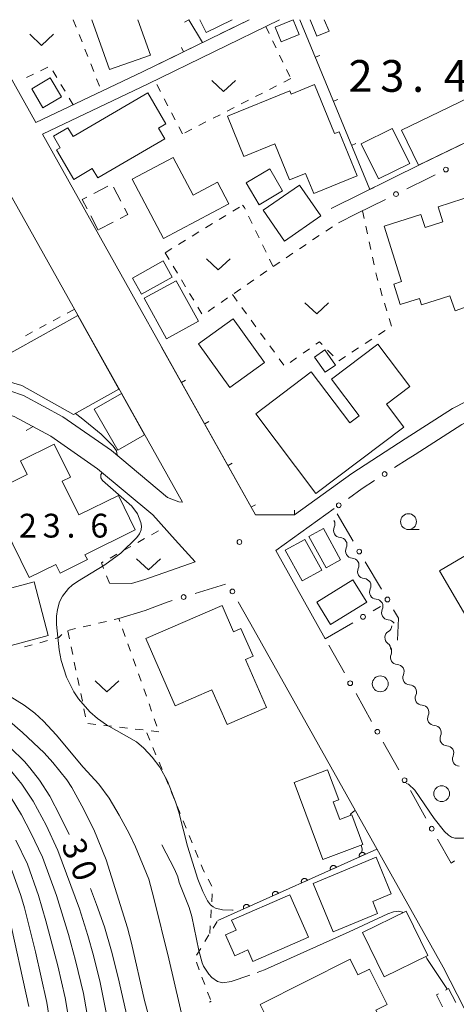
# Model space of a CAD drawing. Units: millimetres. Extents: x -74000 to -72000, y 30000 to 31500.
# Drawn here: x -73435 to -73367, y 31345 to 31500 of the extents above; entities that cross this region are included whole.
import ezdxf

# ---------------------------------------------------------------- set-up
doc = ezdxf.new("R2010")
doc.units = ezdxf.units.MM
for name, color, linetype, lineweight in [('210100_道路縁（街区線）', 7, 'Continuous', 15), ('300100_普通建物', 7, 'Continuous', 15), ('300300_普通無壁舎', 7, 'Continuous', 9), ('510200_一条河川、細流', 7, 'Continuous', 15), ('611000_被覆(直)', 7, 'Continuous', 20), ('613000_垣', 7, 'Continuous', 20), ('614000_塀', 7, 'Continuous', 20), ('630100_植生界', 7, 'Continuous', 9), ('631300_畑', 7, 'Continuous', 9), ('632100_その他の樹木畑', 7, 'Continuous', 9), ('633100_広葉樹林', 7, 'Continuous', 9), ('710100_等高線（計曲線）', 7, 'Continuous', 20), ('710107_等高線（計曲線）（注記）', 7, 'Continuous', 20), ('710200_等高線（主曲線）', 7, 'Continuous', 9), ('710300_等高線（補助曲線）', 7, 'Continuous', 9), ('731200_図化機測定による標高点', 7, 'Continuous', 20), ('731207_図化機測定による標高点（注記）', 7, 'Continuous', 20)]:
    doc.layers.add(name, color=color, linetype=linetype, lineweight=lineweight)
doc.styles.add('Style-WORKING', font='txt')

msp = doc.modelspace()

# ---------------------------------------------------------------- linework, layer by layer
at = {"layer": '210100_道路縁（街区線）', "flags": 128}
for points in [[(-73414.51, 31422.03), (-73423.24, 31429.29), (-73430.58, 31434.42), (-73436.35, 31437.53), (-73442.3, 31439.56), (-73447.75, 31440.53), (-73455.67, 31441.23), (-73463.21, 31442.06), (-73469.49, 31443.78), (-73475.06, 31446.76), (-73481.13, 31451.47), (-73487.47, 31457.3), (-73492.9, 31463.19), (-73497.3, 31467.86), (-73501.27, 31471.08), (-73506.42, 31474.35), (-73511.7, 31478.83), (-73516.67, 31485.58), (-73524.54, 31498.77), (-73525.26, 31500)], [(-73452.53, 31500), (-73445.09, 31486.84), (-73409.86, 31424.03)], [(-73399.37, 31500), (-73416.16, 31491.78), (-73432.95, 31483.8)], [(-73394.59, 31500), (-73415.24, 31489.88), (-73431.92, 31481.97)], [(-73441.55, 31499.06), (-73437.16, 31491.31), (-73432.95, 31483.8)], [(-73358.43, 31483.98), (-73372.24, 31477.32), (-73386.42, 31470.28)], [(-73431.92, 31481.97), (-73398.33, 31422.07)], [(-73382.39, 31469.49), (-73385.31, 31468.04)], [(-73412.21, 31424.8), (-73421.05, 31432.16), (-73428.69, 31437.49), (-73434.9, 31440.84), (-73441.4, 31443.05), (-73447.27, 31444.1), (-73455.31, 31444.81), (-73462.54, 31445.61), (-73468.15, 31447.15), (-73473.09, 31449.79), (-73478.8, 31454.22), (-73484.92, 31459.85)], [(-73392.22, 31422.04), (-73383.21, 31428.58), (-73374.81, 31434), (-73367.34, 31438.79), (-73360.68, 31442.19), (-73355.32, 31444.43), (-73350.34, 31446.15), (-73344.51, 31448.13)], [(-73374.3, 31430.88), (-73373.24, 31431.57), (-73365.89, 31436.27), (-73359.46, 31439.56), (-73354.28, 31441.72), (-73349.4, 31443.41), (-73344.03, 31445.23)], [(-73412.21, 31424.8), (-73410.44, 31424.12), (-73409.86, 31424.03)], [(-73395.18, 31416.45), (-73385.99, 31423.02)], [(-73414.51, 31422.03), (-73410.99, 31418.1), (-73407.86, 31414.65)], [(-73392.22, 31422.04), (-73398.33, 31422.07)], [(-73395.18, 31416.45), (-73387.37, 31402.53)], [(-73421.36, 31411.28), (-73417.89, 31411.23), (-73415.8, 31411.86), (-73407.86, 31414.65)], [(-73415.73, 31406.97), (-73419.88, 31405.73)], [(-73398.63, 31404), (-73368.82, 31350.84), (-73354.44, 31322.74)]]:
    msp.add_lwpolyline(points, dxfattribs=at)
at = {"layer": '300100_普通建物', "flags": 128}
for points in [[(-73416.89, 31500), (-73414.9, 31494.43), (-73421.33, 31492.14), (-73424.13, 31500)], [(-73402.02, 31500), (-73406.1, 31497.98), (-73407.1, 31500)], [(-73395.24, 31498.84), (-73392.45, 31499.99), (-73391.5, 31497.69), (-73394.29, 31496.54), (-73395.24, 31498.84)], [(-73387.52, 31500), (-73386.78, 31498.21), (-73388.69, 31497.43), (-73389.75, 31500)], [(-73428.91, 31487.83), (-73431.82, 31486.12), (-73433.59, 31489.13), (-73430.68, 31490.84), (-73428.91, 31487.83)], [(-73402.77, 31484.79), (-73392.97, 31488.8), (-73392.76, 31488.29), (-73389.09, 31489.8), (-73385.92, 31482.06), (-73385.18, 31482.36), (-73382.35, 31475.44), (-73389.19, 31472.64), (-73390.49, 31475.81), (-73393, 31474.78), (-73395.33, 31480.46), (-73400.18, 31478.47), (-73402.77, 31484.79)], [(-73359.12, 31483.64), (-73372.69, 31477.1), (-73375.35, 31482.61), (-73361.78, 31489.16), (-73359.12, 31483.64)], [(-73412.64, 31481.23), (-73423.18, 31475.08), (-73424.05, 31476.56), (-73426.96, 31474.85), (-73429.69, 31479.52), (-73429.13, 31479.84), (-73430.19, 31481.65), (-73427.89, 31483), (-73427.07, 31481.6), (-73415.29, 31488.47), (-73412.46, 31483.62), (-73413.64, 31482.93), (-73412.64, 31481.23)], [(-73374.08, 31477.37), (-73378.99, 31474.93), (-73381.72, 31480.44), (-73376.81, 31482.87), (-73374.08, 31477.37)], [(-73412.86, 31465.57), (-73417.79, 31474.9), (-73411.31, 31478.31), (-73408.18, 31472.38), (-73404.36, 31474.4), (-73402.56, 31470.99), (-73412.86, 31465.57)], [(-73394.08, 31473.04), (-73397.79, 31470.86), (-73399.82, 31474.32), (-73396.11, 31476.5), (-73394.08, 31473.04)], [(-73388.09, 31469.11), (-73393.79, 31465.15), (-73397.15, 31469.99), (-73391.45, 31473.95), (-73388.09, 31469.11)], [(-73363.74, 31472.42), (-73360.4, 31461.99), (-73355.4, 31463.59), (-73353.91, 31458.81), (-73353.91, 31458.81), (-73353.91, 31458.81), (-73366.92, 31454.17), (-73366.92, 31454.17), (-73366.92, 31454.17), (-73367.78, 31456.51), (-73372.21, 31455.1), (-73372.54, 31456.11), (-73375.56, 31455.14), (-73376.58, 31458.36), (-73375.34, 31458.76), (-73378.12, 31467.48), (-73372.31, 31469.34), (-73371.66, 31467.3), (-73368.85, 31468.2), (-73369.6, 31470.55), (-73363.74, 31472.42)], [(-73411.47, 31459.49), (-73416.31, 31456.77), (-73417.74, 31459.3), (-73412.9, 31462.02), (-73411.47, 31459.49)], [(-73412.35, 31449.75), (-73415.87, 31456.14), (-73410.83, 31458.91), (-73407.32, 31452.53), (-73412.35, 31449.75)], [(-73426.34, 31453.41), (-73419.85, 31441.83), (-73427.01, 31437.86), (-73435.15, 31442.43), (-73442.37, 31444.51), (-73426.34, 31453.41)], [(-73401.85, 31452.88), (-73396.95, 31446.02), (-73402.41, 31442.12), (-73407.31, 31448.99), (-73401.85, 31452.88)], [(-73375.01, 31435.86), (-73388.83, 31425.43), (-73398.29, 31437.97), (-73389.57, 31444.54), (-73383.52, 31436.53), (-73382.05, 31437.64), (-73386.39, 31443.4), (-73379.09, 31448.91), (-73374.06, 31442.24), (-73377.73, 31439.46), (-73375.01, 31435.86)], [(-73387.46, 31448), (-73385.78, 31445.61), (-73387.38, 31444.49), (-73389.06, 31446.87), (-73387.46, 31448)], [(-73419.48, 31441.17), (-73415.81, 31434.63), (-73420.03, 31432.21), (-73423.76, 31438.71), (-73419.48, 31441.17)], [(-73426.18, 31422.04), (-73419.95, 31425.11), (-73417.28, 31419.68), (-73425.21, 31415.77), (-73424.83, 31415), (-73429.13, 31412.88), (-73429.81, 31414.25), (-73434.02, 31412.18), (-73440.5, 31425.33), (-73434.31, 31428.38), (-73435.38, 31430.55), (-73430.04, 31433.18), (-73427.48, 31427.97), (-73428.79, 31427.33), (-73426.18, 31422.04)], [(-73387.25, 31413.69), (-73389.96, 31418.66), (-73387.66, 31419.92), (-73384.95, 31414.95), (-73387.25, 31413.69)], [(-73360.33, 31397.83), (-73369.37, 31413.22), (-73357.5, 31420.2), (-73355.32, 31416.5), (-73357.35, 31415.31), (-73356.09, 31413.17), (-73354.78, 31413.94), (-73353.35, 31411.51), (-73348.66, 31414.27), (-73346.71, 31410.95), (-73347.44, 31410.52), (-73346.01, 31408.08), (-73347.78, 31407.05), (-73347.03, 31405.78), (-73354.36, 31401.47), (-73353.42, 31399.87), (-73357.41, 31397.53), (-73358.3, 31399.03), (-73360.33, 31397.83)], [(-73390.58, 31418.18), (-73387.93, 31413.35), (-73391.02, 31411.65), (-73393.67, 31416.48), (-73390.58, 31418.18)], [(-73441.64, 31409.27), (-73433.23, 31411.49), (-73431, 31403.05), (-73439.41, 31400.82), (-73441.64, 31409.27)], [(-73388.72, 31408.29), (-73383.03, 31411.83), (-73380.85, 31408.32), (-73386.54, 31404.78), (-73388.72, 31408.29)], [(-73399.92, 31399.29), (-73396.62, 31391.73), (-73402.83, 31389.02), (-73405.23, 31394.51), (-73410.99, 31392), (-73415.6, 31402.57), (-73403.62, 31407.8), (-73401.81, 31403.65), (-73400.64, 31404.17), (-73398.73, 31399.81), (-73399.92, 31399.29)], [(-73387.74, 31367.8), (-73392.29, 31379.91), (-73387.03, 31381.89), (-73385.26, 31377.19), (-73386.14, 31376.86), (-73385.1, 31374.1), (-73383.19, 31374.82), (-73381.44, 31370.17), (-73387.74, 31367.8)], [(-73379.12, 31359.29), (-73386.13, 31356.38), (-73389.3, 31364.01), (-73379.36, 31368.13), (-73376.99, 31362.39), (-73379.9, 31361.18), (-73379.12, 31359.29)], [(-73392.93, 31362.23), (-73390.03, 31355.55), (-73398.78, 31351.75), (-73399.55, 31353.54), (-73401.63, 31352.63), (-73403.06, 31355.94), (-73401.42, 31356.65), (-73402.11, 31358.24), (-73392.93, 31362.23)], [(-73371.24, 31352.66), (-73378.09, 31349.32), (-73381.51, 31356.32), (-73374.65, 31359.67), (-73371.24, 31352.66)], [(-73397.63, 31344.98), (-73383.45, 31352.07), (-73382.23, 31349.63), (-73380.41, 31350.54), (-73377.62, 31344.96), (-73379.4, 31344.07), (-73376.85, 31338.98), (-73384.2, 31335.31), (-73386.83, 31340.57), (-73390.61, 31338.68), (-73389.59, 31336.63), (-73393.99, 31334.43), (-73396.56, 31339.57), (-73395.25, 31340.23), (-73397.63, 31344.98)]]:
    msp.add_lwpolyline(points, dxfattribs=at)
at = {"layer": '300300_普通無壁舎'}
for p, q in [((-73423.801, 31472.649), (-73421.584, 31473.805)), ((-73420.708, 31473.645), (-73419.553, 31471.428)), ((-73423.13, 31466.88), (-73424.287, 31469.096)), ((-73420.793, 31468.106), (-73423.007, 31466.945)), ((-73368.426, 31347.232), (-73367.94, 31347.48)), ((-73367.94, 31347.48), (-73366.801, 31345.255))]:
    msp.add_line(p, q, dxfattribs=at)
at = {"layer": '300300_普通無壁舎', "flags": 128}
for points in [[(-73424.865, 31470.205), (-73425.64, 31471.69), (-73424.909, 31472.071)], [(-73418.975, 31470.319), (-73418.46, 31469.33), (-73419.686, 31468.687)], [(-73368.885, 31344.595), (-73369.86, 31346.5), (-73369.539, 31346.664)]]:
    msp.add_lwpolyline(points, dxfattribs=at)
at = {"layer": '510200_一条河川、細流', "extrusion": (0, 0, -1)}
for centre, start, end in [((73386.972262, 31420.593302), 149.713751, 205.884112), ((73385.08106, 31417.355115), 93.54339, 149.713751), ((73385.08106, 31417.355115), 149.713751, 205.884112), ((73383.189859, 31414.116928), 93.54339, 149.713751), ((73383.189859, 31414.116928), 149.713751, 205.884112), ((73381.298657, 31410.878741), 93.54339, 149.713751), ((73381.298657, 31410.878741), 149.713751, 205.884112), ((73379.407456, 31407.640553), 93.54339, 149.713751), ((73379.407456, 31407.640553), 149.713751, 205.884112), ((73377.516254, 31404.402366), 93.54339, 149.713751), ((73378.02019, 31404.64221), 182.455876, 238.626237), ((73378.180877, 31400.895655), 126.285515, 182.455876), ((73378.043543, 31400.553296), 148.587393, 204.757754), ((73376.089053, 31397.35291), 92.417032, 148.587393), ((73376.089053, 31397.35291), 148.587393, 204.757754), ((73374.134563, 31394.152525), 92.417032, 148.587393), ((73374.134563, 31394.152525), 148.587393, 204.757754), ((73372.180072, 31390.952139), 92.417032, 148.587393), ((73372.180072, 31390.952139), 148.587393, 204.757754), ((73370.225582, 31387.751753), 92.417032, 148.587393), ((73370.225582, 31387.751753), 148.587393, 204.757754), ((73368.271092, 31384.551368), 92.417032, 148.587393), ((73368.271092, 31384.551368), 148.587393, 204.757754)]:
    msp.add_arc(centre, 1.127969, start, end, dxfattribs=at)
at = {"layer": '510200_一条河川、細流'}
for centre, start, end in [((-73384.940519, 31419.60855), 154.166641, 266.405857), ((-73383.049317, 31416.370362), 154.166641, 266.405857), ((-73381.158116, 31413.132175), 154.166641, 266.405857), ((-73379.266914, 31409.893988), 154.166641, 266.405857), ((-73377.375713, 31406.6558), 154.166641, 266.405857), ((-73376.843876, 31402.715035), 121.424516, 233.663732), ((-73375.992835, 31399.608672), 155.292998, 267.532215), ((-73374.038345, 31396.408286), 155.292998, 267.532215), ((-73372.083854, 31393.207901), 155.292998, 267.532215), ((-73370.129364, 31390.007515), 155.292998, 267.532215), ((-73368.174874, 31386.80713), 155.292998, 267.532215), ((-73366.220383, 31383.606744), 155.292998, 267.532215)]:
    msp.add_arc(centre, 1.129844, start, end, dxfattribs=at)
at = {"layer": '611000_被覆(直)'}
msp.add_line((-73379.24, 31369.42), (-73404.3, 31358.17), dxfattribs=at)
at = {"layer": '611000_被覆(直)', "flags": 128}
for points in [[(-73381.065, 31368.601), (-73381.084, 31368.64), (-73381.108, 31368.677), (-73381.133, 31368.712), (-73381.162, 31368.745), (-73381.194, 31368.774), (-73381.228, 31368.802), (-73381.264, 31368.826), (-73381.303, 31368.846), (-73381.343, 31368.864), (-73381.385, 31368.877), (-73381.427, 31368.888), (-73381.47, 31368.894), (-73381.514, 31368.896), (-73381.557, 31368.895), (-73381.601, 31368.89), (-73381.643, 31368.881), (-73381.685, 31368.868), (-73381.725, 31368.852), (-73381.765, 31368.832), (-73381.802, 31368.809), (-73381.836, 31368.784), (-73381.869, 31368.755), (-73381.899, 31368.723), (-73381.926, 31368.689), (-73381.95, 31368.653), (-73381.97, 31368.614), (-73381.989, 31368.574), (-73382.002, 31368.532), (-73382.012, 31368.49), (-73382.018, 31368.447), (-73382.02, 31368.403), (-73382.02, 31368.36), (-73382.014, 31368.316), (-73382.005, 31368.274), (-73381.993, 31368.232), (-73381.977, 31368.191)], [(-73381.977, 31368.191), (-73381.065, 31368.601)], [(-73385.626, 31366.553), (-73385.646, 31366.592), (-73385.669, 31366.629), (-73385.694, 31366.664), (-73385.723, 31366.697), (-73385.755, 31366.726), (-73385.79, 31366.754), (-73385.826, 31366.778), (-73385.864, 31366.798), (-73385.904, 31366.816), (-73385.946, 31366.829), (-73385.988, 31366.84), (-73386.031, 31366.846), (-73386.075, 31366.848), (-73386.119, 31366.847), (-73386.162, 31366.842), (-73386.204, 31366.833), (-73386.246, 31366.821), (-73386.287, 31366.805), (-73386.326, 31366.785), (-73386.363, 31366.762), (-73386.398, 31366.736), (-73386.431, 31366.707), (-73386.46, 31366.675), (-73386.488, 31366.641), (-73386.512, 31366.605), (-73386.532, 31366.566), (-73386.55, 31366.526), (-73386.563, 31366.484), (-73386.574, 31366.442), (-73386.58, 31366.399), (-73386.582, 31366.355), (-73386.581, 31366.312), (-73386.576, 31366.268), (-73386.567, 31366.226), (-73386.555, 31366.185), (-73386.538, 31366.144)], [(-73386.538, 31366.144), (-73385.626, 31366.553)], [(-73390.187, 31364.505), (-73390.207, 31364.545), (-73390.23, 31364.582), (-73390.256, 31364.616), (-73390.285, 31364.649), (-73390.317, 31364.679), (-73390.351, 31364.706), (-73390.387, 31364.73), (-73390.426, 31364.75), (-73390.466, 31364.769), (-73390.508, 31364.782), (-73390.55, 31364.792), (-73390.593, 31364.798), (-73390.637, 31364.8), (-73390.68, 31364.799), (-73390.724, 31364.794), (-73390.766, 31364.785), (-73390.807, 31364.773), (-73390.848, 31364.757), (-73390.888, 31364.737), (-73390.924, 31364.714), (-73390.959, 31364.688), (-73390.992, 31364.659), (-73391.022, 31364.628), (-73391.049, 31364.593), (-73391.073, 31364.557), (-73391.093, 31364.519), (-73391.112, 31364.479), (-73391.124, 31364.437), (-73391.135, 31364.395), (-73391.141, 31364.351), (-73391.143, 31364.308), (-73391.142, 31364.264), (-73391.137, 31364.221), (-73391.128, 31364.179), (-73391.116, 31364.137), (-73391.1, 31364.096)], [(-73391.1, 31364.096), (-73390.187, 31364.505)], [(-73394.749, 31362.458), (-73394.769, 31362.497), (-73394.792, 31362.534), (-73394.817, 31362.568), (-73394.846, 31362.601), (-73394.878, 31362.631), (-73394.912, 31362.658), (-73394.949, 31362.683), (-73394.987, 31362.703), (-73395.027, 31362.721), (-73395.069, 31362.734), (-73395.111, 31362.745), (-73395.154, 31362.75), (-73395.198, 31362.753), (-73395.242, 31362.752), (-73395.285, 31362.746), (-73395.327, 31362.737), (-73395.369, 31362.725), (-73395.41, 31362.709), (-73395.449, 31362.689), (-73395.486, 31362.666), (-73395.521, 31362.641), (-73395.554, 31362.612), (-73395.583, 31362.58), (-73395.61, 31362.546), (-73395.635, 31362.509), (-73395.655, 31362.471), (-73395.673, 31362.431), (-73395.686, 31362.389), (-73395.697, 31362.347), (-73395.702, 31362.304), (-73395.705, 31362.26), (-73395.704, 31362.216), (-73395.699, 31362.173), (-73395.69, 31362.131), (-73395.677, 31362.089), (-73395.661, 31362.048)], [(-73395.661, 31362.048), (-73394.749, 31362.458)], [(-73399.31, 31360.41), (-73399.33, 31360.449), (-73399.353, 31360.486), (-73399.379, 31360.521), (-73399.408, 31360.554), (-73399.44, 31360.583), (-73399.474, 31360.611), (-73399.51, 31360.635), (-73399.549, 31360.655), (-73399.589, 31360.673), (-73399.631, 31360.686), (-73399.673, 31360.697), (-73399.716, 31360.703), (-73399.76, 31360.705), (-73399.803, 31360.704), (-73399.847, 31360.699), (-73399.889, 31360.69), (-73399.93, 31360.678), (-73399.971, 31360.661), (-73400.011, 31360.641), (-73400.047, 31360.618), (-73400.082, 31360.593), (-73400.115, 31360.564), (-73400.145, 31360.532), (-73400.172, 31360.498), (-73400.196, 31360.462), (-73400.216, 31360.423), (-73400.234, 31360.383), (-73400.247, 31360.341), (-73400.258, 31360.299), (-73400.264, 31360.256), (-73400.266, 31360.212), (-73400.265, 31360.169), (-73400.26, 31360.125), (-73400.251, 31360.083), (-73400.239, 31360.041), (-73400.223, 31360)], [(-73400.223, 31360), (-73399.31, 31360.41)]]:
    msp.add_lwpolyline(points, dxfattribs=at)
at = {"layer": '613000_垣'}
for p, q in [((-73382.39, 31469.49), (-73377.911, 31471.712)), ((-73376.447, 31429.492), (-73374.3, 31430.88)), ((-73382.966, 31417.877), (-73385.5, 31422.187)), ((-73378.53, 31410.335), (-73381.065, 31414.645)), ((-73403.105, 31411.147), (-73407.88, 31409.664)), ((-73398.63, 31404), (-73401.077, 31408.36)), ((-73379.812, 31406.938), (-73378.66, 31407.61)), ((-73387.37, 31402.53), (-73383.051, 31405.049)), ((-73384.364, 31397.169), (-73386.809, 31401.53)), ((-73380.084, 31389.536), (-73382.53, 31393.898)), ((-73375.805, 31381.904), (-73378.25, 31386.266)), ((-73371.525, 31374.272), (-73373.971, 31378.633))]:
    msp.add_line(p, q, dxfattribs=at)
at = {"layer": '613000_垣', "flags": 128}
for points in [[(-73374.551, 31473.378), (-73371.14, 31475.07), (-73370.066, 31475.588)], [(-73383.725, 31424.639), (-73381.57, 31426.18), (-73379.596, 31427.456)], [(-73411.461, 31408.552), (-73412.24, 31408.31), (-73415.73, 31406.97)], [(-73375.98, 31402.32), (-73375.84, 31405.76), (-73376.629, 31407.102)], [(-73367.025, 31367.555), (-73367.56, 31367.2), (-73369.691, 31371.001)]]:
    msp.add_lwpolyline(points, dxfattribs=at)
at = {"layer": '613000_垣'}
for centre in [(-73368.377, 31476.402), (-73376.231, 31472.545), (-73378.021, 31428.474), (-73385.251, 31423.549), (-73382.015, 31416.261), (-73401.995, 31409.995), (-73409.67, 31409.108), (-73377.58, 31408.719), (-73381.431, 31405.994), (-73383.447, 31395.533), (-73379.167, 31387.901), (-73374.888, 31380.269), (-73370.608, 31372.637)]:
    msp.add_circle(centre, 0.375, dxfattribs=at)
at = {"layer": '614000_塀'}
for p, q in [((-73408.87, 31500), (-73409.514, 31499.615)), ((-73399.36, 31500), (-73403.93, 31497.76)), ((-73380.37, 31473.28), (-73391.37, 31500)), ((-73409.689, 31494.944), (-73410.019, 31495.617)), ((-73388.935, 31494.086), (-73388.242, 31494.371)), ((-73386.08, 31487.151), (-73385.387, 31487.436)), ((-73383.225, 31480.215), (-73382.532, 31480.501)), ((-73380.37, 31473.28), (-73379.676, 31473.566)), ((-73410.018, 31442.905), (-73409.364, 31443.272)), ((-73406.349, 31436.364), (-73405.695, 31436.731)), ((-73402.679, 31429.823), (-73402.025, 31430.19)), ((-73399.01, 31423.282), (-73398.356, 31423.649)), ((-73392.22, 31422.04), (-73392.216, 31422.79))]:
    msp.add_line(p, q, dxfattribs=at)
at = {"layer": '614000_塀', "flags": 128}
for points in [[(-73408.87, 31500), (-73406.72, 31496.4), (-73413.53, 31493.06)], [(-73392.22, 31422.04), (-73398.33, 31422.07), (-73413.14, 31448.47)]]:
    msp.add_lwpolyline(points, dxfattribs=at)
at = {"layer": '630100_植生界'}
for p, q in [((-73427.05, 31500), (-73426.59, 31498.838)), ((-73396.75, 31498.94), (-73396.208, 31497.814)), ((-73426.131, 31497.675), (-73425.671, 31496.513)), ((-73395.666, 31496.687), (-73395.124, 31495.561)), ((-73425.212, 31495.35), (-73424.752, 31494.188)), ((-73394.582, 31494.434), (-73394.04, 31493.308)), ((-73431.061, 31492.511), (-73432.187, 31491.969)), ((-73429.626, 31490.893), (-73430.263, 31491.969)), ((-73424.292, 31493.025), (-73423.833, 31491.863)), ((-73393.498, 31492.182), (-73392.956, 31491.055)), ((-73433.313, 31491.427), (-73434.44, 31490.884)), ((-73423.373, 31490.701), (-73422.913, 31489.538)), ((-73392.8, 31490.73), (-73393.913, 31490.162)), ((-73428.353, 31488.741), (-73428.99, 31489.817)), ((-73413.319, 31488.675), (-73413.895, 31489.784)), ((-73395.027, 31489.593), (-73396.14, 31489.025)), ((-73427.08, 31486.59), (-73427.717, 31487.666)), ((-73412.166, 31486.457), (-73412.742, 31487.566)), ((-73399.48, 31487.32), (-73400.593, 31486.751)), ((-73397.253, 31488.456), (-73398.366, 31487.888)), ((-73401.706, 31486.183), (-73402.82, 31485.614)), ((-73411.013, 31484.238), (-73411.589, 31485.347)), ((-73403.933, 31485.046), (-73405.046, 31484.478)), ((-73409.86, 31482.02), (-73410.436, 31483.129)), ((-73408.386, 31482.772), (-73409.499, 31482.204)), ((-73406.16, 31483.909), (-73407.273, 31483.341)), ((-73401.942, 31469.851), (-73400.876, 31470.504)), ((-73404.074, 31468.545), (-73403.008, 31469.198)), ((-73398.888, 31467.92), (-73399.435, 31469.044)), ((-73381.239, 31468.713), (-73381.5, 31469.93)), ((-73406.205, 31467.239), (-73405.139, 31467.892)), ((-73387.283, 31466.712), (-73386.246, 31467.41)), ((-73380.713, 31466.269), (-73380.976, 31467.491)), ((-73408.337, 31465.932), (-73407.271, 31466.586)), ((-73397.793, 31465.673), (-73398.34, 31466.796)), ((-73389.357, 31465.317), (-73388.32, 31466.015)), ((-73410.468, 31464.626), (-73409.403, 31465.279)), ((-73396.698, 31463.425), (-73397.245, 31464.549)), ((-73391.432, 31463.921), (-73390.394, 31464.619)), ((-73380.188, 31463.825), (-73380.451, 31465.047)), ((-73412.6, 31463.32), (-73411.534, 31463.973)), ((-73412.6, 31463.32), (-73411.954, 31462.25)), ((-73393.506, 31462.526), (-73392.469, 31463.223)), ((-73379.663, 31461.381), (-73379.925, 31462.603)), ((-73411.309, 31461.179), (-73410.663, 31460.109)), ((-73395.603, 31461.178), (-73396.151, 31462.301)), ((-73395.58, 31461.13), (-73394.543, 31461.828)), ((-73397.595, 31459.742), (-73396.566, 31460.451)), ((-73410.017, 31459.039), (-73409.372, 31457.968)), ((-73399.654, 31458.323), (-73398.625, 31459.033)), ((-73408.726, 31456.898), (-73408.08, 31455.828)), ((-73401.99, 31456.72), (-73401.253, 31455.71)), ((-73401.713, 31456.905), (-73400.683, 31457.614)), ((-73378.392, 31456.549), (-73378.75, 31457.747)), ((-73407.435, 31454.757), (-73406.789, 31453.687)), ((-73405.83, 31454.069), (-73404.801, 31454.778)), ((-73403.771, 31455.487), (-73402.742, 31456.196)), ((-73377.676, 31454.154), (-73378.034, 31455.351)), ((-73429.092, 31453.206), (-73430.193, 31452.614)), ((-73426.89, 31454.39), (-73427.991, 31453.798)), ((-73400.516, 31454.7), (-73399.78, 31453.691)), ((-73431.294, 31452.022), (-73432.394, 31451.43)), ((-73399.043, 31452.681), (-73398.306, 31451.671)), ((-73376.96, 31451.758), (-73377.318, 31452.956)), ((-73433.495, 31450.838), (-73434.596, 31450.246)), ((-73397.569, 31450.661), (-73396.833, 31449.651)), ((-73378.975, 31450.364), (-73377.928, 31451.046)), ((-73396.096, 31448.642), (-73395.359, 31447.632)), ((-73381.069, 31448.998), (-73380.022, 31449.681)), ((-73390.873, 31447.483), (-73389.852, 31448.205)), ((-73387.009, 31447.995), (-73386.137, 31447.099)), ((-73383.163, 31447.633), (-73382.116, 31448.316)), ((-73394.622, 31446.622), (-73393.886, 31445.612)), ((-73392.914, 31446.039), (-73391.893, 31446.761)), ((-73385.257, 31446.268), (-73384.21, 31446.95)), ((-73433.38, 31435.93), (-73434.483, 31435.343)), ((-73414.726, 31418.912), (-73413.637, 31419.525)), ((-73416.906, 31417.687), (-73415.816, 31418.3)), ((-73419.085, 31416.462), (-73417.995, 31417.075)), ((-73421.264, 31415.238), (-73420.175, 31415.85)), ((-73421.36, 31411.28), (-73421.822, 31412.441)), ((-73423.061, 31404.987), (-73421.844, 31405.271)), ((-73427.93, 31403.85), (-73426.713, 31404.134)), ((-73427.652, 31402.512), (-73427.906, 31403.736)), ((-73425.496, 31404.419), (-73424.278, 31404.703)), ((-73419.301, 31404.096), (-73418.883, 31402.918)), ((-73431.102, 31402.239), (-73432.311, 31401.92)), ((-73433.519, 31401.6), (-73434.727, 31401.28)), ((-73427.144, 31400.064), (-73427.398, 31401.288)), ((-73418.466, 31401.74), (-73418.048, 31400.562)), ((-73417.63, 31399.384), (-73417.213, 31398.205)), ((-73426.636, 31397.616), (-73426.89, 31398.84)), ((-73426.129, 31395.169), (-73426.382, 31396.392)), ((-73416.795, 31397.027), (-73416.378, 31395.849)), ((-73415.96, 31394.671), (-73415.542, 31393.493)), ((-73425.621, 31392.721), (-73425.875, 31393.945)), ((-73425.113, 31390.273), (-73425.367, 31391.497)), ((-73415.125, 31392.314), (-73414.707, 31391.136)), ((-73414.29, 31389.958), (-73413.872, 31388.78)), ((-73423.495, 31389.04), (-73424.737, 31389.182)), ((-73421.011, 31388.755), (-73422.253, 31388.897)), ((-73418.527, 31388.47), (-73419.769, 31388.612)), ((-73416.044, 31388.185), (-73417.286, 31388.327)), ((-73414.974, 31386.588), (-73415.448, 31387.745)), ((-73413.56, 31387.9), (-73414.802, 31388.042)), ((-73414.026, 31384.275), (-73414.5, 31385.431)), ((-73413.077, 31381.962), (-73413.551, 31383.118)), ((-73412.129, 31379.648), (-73412.603, 31380.805)), ((-73411.181, 31377.335), (-73411.655, 31378.492)), ((-73410.233, 31375.022), (-73410.707, 31376.179)), ((-73409.284, 31372.709), (-73409.759, 31373.865)), ((-73408.336, 31370.396), (-73408.81, 31371.552)), ((-73407.388, 31368.082), (-73407.862, 31369.239)), ((-73405.239, 31363.574), (-73405.821, 31364.68)), ((-73405.249, 31361.11), (-73405.171, 31362.358)), ((-73405.404, 31358.615), (-73405.326, 31359.863)), ((-73405.56, 31356.12), (-73405.482, 31357.368)), ((-73405.027, 31356.985), (-73404.374, 31358.05)), ((-73406.335, 31354.854), (-73405.681, 31355.919)), ((-73407.642, 31352.723), (-73406.988, 31353.788)), ((-73407.226, 31350.428), (-73407.667, 31351.598)), ((-73406.344, 31348.088), (-73406.785, 31349.258)), ((-73405.462, 31345.749), (-73405.903, 31346.919)), ((-73405.583, 31345.351), (-73405.36, 31345.48))]:
    msp.add_line(p, q, dxfattribs=at)
at = {"layer": '630100_植生界', "flags": 128}
for points in [[(-73399.982, 31470.168), (-73400.11, 31470.43), (-73400.41, 31470.79)], [(-73379.108, 31458.944), (-73379.22, 31459.32), (-73379.4, 31460.159)], [(-73388.832, 31448.927), (-73388.29, 31449.31), (-73387.881, 31448.89)], [(-73422.285, 31413.603), (-73422.63, 31414.47), (-73422.354, 31414.625)], [(-73420.627, 31405.556), (-73419.88, 31405.73), (-73419.719, 31405.274)], [(-73428.849, 31403.194), (-73429.31, 31402.76), (-73429.897, 31402.569)], [(-73406.403, 31365.786), (-73406.6, 31366.16), (-73406.914, 31366.926)]]:
    msp.add_lwpolyline(points, dxfattribs=at)
at = {"layer": '631300_畑', "flags": 128}
for points in [[(-73433.915, 31497.705), (-73432.04, 31495.955), (-73430.165, 31497.705)], [(-73405.255, 31490.445), (-73403.38, 31488.695), (-73401.505, 31490.445)], [(-73406.085, 31462.345), (-73404.21, 31460.595), (-73402.335, 31462.345)], [(-73390.585, 31455.435), (-73388.71, 31453.685), (-73386.835, 31455.435)], [(-73417.075, 31415.145), (-73415.2, 31413.395), (-73413.325, 31415.145)], [(-73423.615, 31395.935), (-73421.74, 31394.185), (-73419.865, 31395.935)]]:
    msp.add_lwpolyline(points, dxfattribs=at)
at = {"layer": '632100_その他の樹木畑'}
for centre in [(-73378.71, 31395.45), (-73369.04, 31378.15)]:
    msp.add_circle(centre, 1.24995, dxfattribs=at)
at = {"layer": '633100_広葉樹林'}
msp.add_line((-73374.27, 31419.73), (-73372.603, 31419.73), dxfattribs=at)
msp.add_circle((-73374.27, 31420.98), 1.249875, dxfattribs=at)
at = {"layer": '710100_等高線（計曲線）', "flags": 128}
for points in [[(-73454.9, 31386.69), (-73447.79, 31379.25), (-73446.53, 31377.72), (-73445.23, 31375.97), (-73443.9, 31373.97), (-73442.55, 31371.7), (-73440.55, 31367.97), (-73438.97, 31364.63), (-73437.63, 31360.66), (-73437.26, 31359.23), (-73434.07, 31344.64)], [(-73436.99, 31385.43), (-73434.74, 31383.19), (-73433.89, 31382.24), (-73432.38, 31380.28), (-73430.75, 31377.74), (-73429.09, 31374.6), (-73427.69, 31371.73)], [(-73424.33, 31363.2), (-73423.37, 31360.71), (-73422.14, 31357.17), (-73421.02, 31353.35), (-73420, 31349.23), (-73417.33, 31337.46), (-73415.79, 31331.81), (-73414.14, 31324.62), (-73412.36, 31318.04), (-73410.46, 31309.74), (-73407.43, 31302.37), (-73406.4, 31300.2), (-73405.09, 31297.81), (-73403.27, 31294.88), (-73401.59, 31292.75), (-73399.44, 31290.5), (-73398.19, 31289.33), (-73395.54, 31287.25), (-73393.06, 31285.61), (-73390.86, 31284.42), (-73386.77, 31282.63), (-73385.21, 31281.88), (-73383.61, 31281.23), (-73382, 31280.58)]]:
    msp.add_lwpolyline(points, dxfattribs=at)
at = {"layer": '710200_等高線（主曲線）', "flags": 128}
for points in [[(-73430.72, 31342.27), (-73431.19, 31345.29), (-73433.01, 31353.24), (-73434.73, 31360.16), (-73435.32, 31362.11), (-73436.67, 31365.95), (-73438.44, 31369.63), (-73439.88, 31372.34), (-73442.01, 31375.84), (-73444.46, 31379.11), (-73445.8, 31380.65), (-73452.95, 31387.92), (-73459.37, 31395.34), (-73461.88, 31398.35), (-73463.7, 31400.71), (-73467.17, 31406.87), (-73475.41, 31423.1), (-73477.55, 31426.53), (-73481.66, 31432.29), (-73483.6, 31434.62), (-73486.25, 31437.67), (-73492.55, 31444.23)], [(-73420.16, 31431.42), (-73420.14, 31431.45), (-73420.24, 31432.12), (-73420.77, 31432.88), (-73422.65, 31434.76), (-73425.83, 31437.33), (-73426.72, 31438.02)], [(-73401.86, 31359.81), (-73402, 31359.8), (-73403.54, 31359.87), (-73404.63, 31360.13), (-73405.03, 31360.31), (-73405.46, 31360.66), (-73405.91, 31361.29), (-73406.67, 31362.77), (-73407.42, 31364.69), (-73409.05, 31369.91), (-73410.41, 31375.25), (-73410.93, 31376.89), (-73412.23, 31380.12), (-73413.42, 31382.34), (-73414.62, 31383.91), (-73415.96, 31385.29), (-73417.12, 31386.32), (-73421.83, 31389.01), (-73423.26, 31390.01), (-73424.43, 31391.02), (-73426.25, 31393.1), (-73426.97, 31394.17), (-73428.11, 31396.47), (-73428.94, 31399.12), (-73429.26, 31400.79), (-73429.68, 31404.79), (-73429.68, 31406.1), (-73429.56, 31407.12), (-73429.21, 31408.35), (-73428.77, 31409.24), (-73427.81, 31410.43), (-73427.23, 31410.95), (-73426.36, 31411.57), (-73422.07, 31414.19), (-73419.55, 31416.03), (-73417.02, 31418.48), (-73416.6, 31419.08), (-73416.36, 31419.68), (-73416.31, 31420.27), (-73416.39, 31420.83), (-73416.92, 31422.23), (-73417.85, 31423.4), (-73422.47, 31427.48), (-73422.69, 31427.89), (-73422.69, 31428.42), (-73422.48, 31428.66)], [(-73441.85, 31396.45), (-73434.76, 31392.09), (-73433.09, 31390.82), (-73431.74, 31389.57), (-73429.73, 31387.43), (-73425.48, 31382.33), (-73423.04, 31379.67), (-73421.41, 31377.44), (-73419.81, 31374.76), (-73418.26, 31371.89), (-73417.23, 31369.76), (-73415.17, 31364.69), (-73414.34, 31361.68), (-73412, 31352.16), (-73407.66, 31333.35)], [(-73413.49, 31336.85), (-73415.83, 31345.6), (-73417.88, 31354.63), (-73418.51, 31357.03), (-73421.86, 31367.74), (-73423.83, 31372.49), (-73425.71, 31376.26), (-73427.29, 31379.12), (-73428.09, 31380.33), (-73430.25, 31383.06), (-73431.64, 31384.56), (-73435.03, 31387.8), (-73437.02, 31389.5)], [(-73420.44, 31336.66), (-73422.84, 31348.44), (-73423.87, 31352.68), (-73424.75, 31355.84), (-73426.09, 31360), (-73429.47, 31369.23), (-73431.34, 31373.18), (-73433.39, 31376.97), (-73435.17, 31379.67), (-73437.21, 31382.17)], [(-73359.27, 31372.71), (-73359.32, 31372.77), (-73359.85, 31373.06), (-73360.41, 31373.04), (-73361.33, 31372.72), (-73363.9, 31371.53), (-73364.76, 31371.26), (-73365.58, 31371.13), (-73366.95, 31371.16), (-73367.48, 31371.3), (-73367.98, 31371.61), (-73368.6, 31372.21), (-73370.2, 31374.24), (-73373.25, 31378.68), (-73374.26, 31379.66), (-73374.61, 31379.77)], [(-73423.56, 31335.92), (-73425.46, 31346.68), (-73426.68, 31351.88), (-73427.8, 31356), (-73429.7, 31362.11), (-73431.87, 31368.13), (-73433.71, 31371.99), (-73435.19, 31374.81), (-73436.84, 31377.52)], [(-73382.65, 31375.5), (-73382.92, 31375.35), (-73383.39, 31374.94), (-73383.34, 31374.76)], [(-73427.79, 31342.9), (-73428.33, 31345.99), (-73429.5, 31351.07), (-73431.35, 31358.13), (-73432.52, 31362.13), (-73434.27, 31367.04), (-73436.07, 31370.81)], [(-73381.73, 31370.06), (-73381.57, 31369.45), (-73381.61, 31368.91)]]:
    msp.add_lwpolyline(points, dxfattribs=at)
at = {"layer": '710300_等高線（補助曲線）', "flags": 128}
for points in [[(-73410.39, 31364.14), (-73410.6, 31365.04), (-73411.11, 31366.27), (-73413.12, 31370.12)], [(-73399.264, 31349.603), (-73402.2, 31348.57), (-73403.5, 31348.38), (-73404.33, 31348.59), (-73405.23, 31349.19), (-73405.7, 31349.71), (-73406.56, 31351.01), (-73406.78, 31351.51), (-73407.27, 31353.45), (-73408.39, 31358.82), (-73408.78, 31360.23), (-73410.39, 31364.14)], [(-73375.18, 31359.41), (-73375.24, 31359.48), (-73375.76, 31359.66), (-73376.64, 31359.53), (-73377.52, 31359.23), (-73383.63, 31356.41), (-73396.94, 31350.42), (-73398.084, 31350.018)], [(-73368.2, 31347.35), (-73368.35, 31347.63), (-73371.39, 31352.21), (-73371.54, 31352.51)]]:
    msp.add_lwpolyline(points, dxfattribs=at)
at = {"layer": '731200_図化機測定による標高点'}
msp.add_circle((-73400.89, 31417.77), 0.375, dxfattribs=at)

# ---------------------------------------------------------------- texts
at = {"layer": '710107_等高線（計曲線）（注記）', "style": 'Style-WORKING'}
for s, p in [('3', (-73429, 31370.14)), ('0', (-73427.595, 31366.663))]:
    msp.add_text(s, height=3.75, rotation=292, dxfattribs=at).set_placement(p)
at = {"layer": '731207_図化機測定による標高点（注記）', "style": 'Style-WORKING'}
for s, height, p in [('2', 5, (-73383.701, 31488.643)), ('3', 5, (-73378.701, 31488.643)), ('4', 5, (-73368.701, 31488.643)), ('.', 5, (-73373.701, 31488.643)), ('2', 3.75, (-73435.615, 31418.468)), ('3', 3.75, (-73431.865, 31418.468)), ('6', 3.75, (-73424.365, 31418.468)), ('.', 3.75, (-73428.115, 31418.468))]:
    msp.add_text(s, height=height, dxfattribs=at).set_placement(p)

doc.saveas('drawing.dxf')
